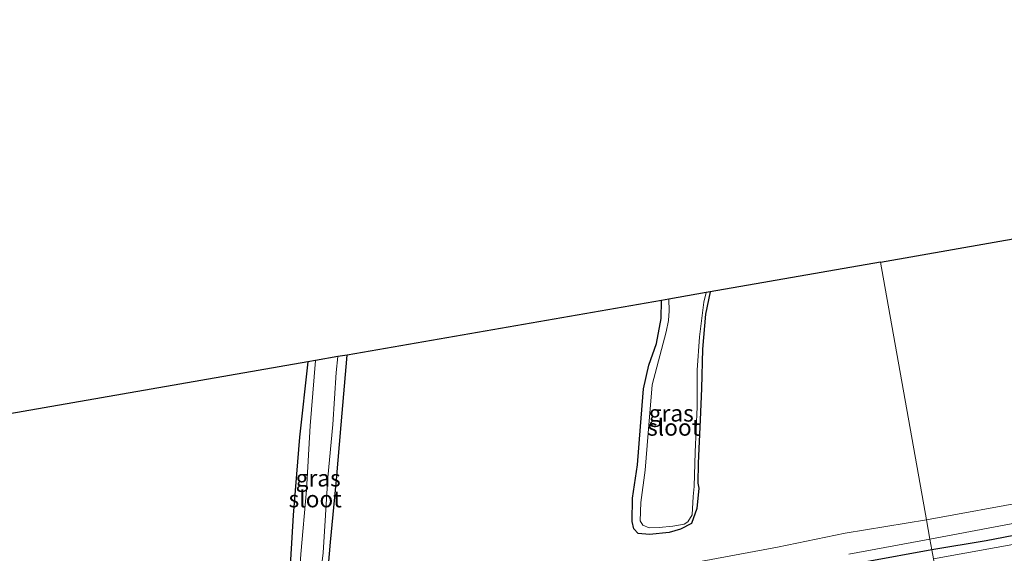
# Model space of a CAD drawing. Units: metres. Extents: x 99997 to 109998, y 456249 to 460253.
# Drawn here: x 101064 to 101211, y 459912 to 459992 of the extents above; entities that cross this region are included whole.
import ezdxf
from ezdxf.enums import TextEntityAlignment as Align

# ---------------------------------------------------------------- set-up
doc = ezdxf.new("R2010")
doc.units = ezdxf.units.M
doc.layers.add('B-ME-GW-INSTEEKWATERGANG-L-B1', color=10, linetype='Continuous')
doc.layers.add('B-ME-KG-KADASTRAAL-OPNAMEDTMGRENS-L-B1', color=10, linetype='Continuous')
for name, color, linetype, lineweight in [('B-ME-IE-GRASLAND-GV-B6', 93, 'Continuous', 18), ('B-ME-IE-GRONDWERKLIJN-GROND_INGERICHT-GV-B6', 253, 'Continuous', 18), ('B-ME-IE-HULPGEOMETRIE-L-B1', 53, 'Continuous', 18), ('B-ME-OG-WATER-GV-B6', 153, 'Continuous', 18), ('B-ME-VH-VERH_SOORT-BITUMEN-GV-B6', 8, 'IE-TERREINAFSCHEIDING-NATUURLIJK-HOUTWAL', 18)]:
    doc.layers.add(name, color=color, linetype=linetype, lineweight=lineweight)
doc.styles.add('NLCS-ISO', font='NLCS-ISO.TTF')
doc.linetypes.add('IE-TERREINAFSCHEIDING-NATUURLIJK-HOUTWAL', pattern='A,7,-1.5,[67,NLCS.SHX,S=0.75,R=45,X=0,Y=0],-1.5,7,-1.5,[70,NLCS.SHX,S=0.75,R=0,X=0,Y=0],-1.5', length=20)

msp = doc.modelspace()

# ---------------------------------------------------------------- linework, layer by layer
at = {"layer": 'B-ME-GW-INSTEEKWATERGANG-L-B1'}
for points in [[(101167.186, 459950.776, -2.027), (101166.477, 459947.45, -2.027), (101166.007, 459942.197, -2.027), (101165.877, 459936.251, -2.027), (101165.676, 459931.557, -2.027), (101165.379, 459925.044, -2.027), (101165.34, 459922.082, -2.027), (101165.464, 459921.301, -1.771), (101165.187, 459918.267, -1.811), (101164.355, 459916.016, -1.877), (101162.711, 459915.162, -1.869), (101161.008, 459914.66, -1.913), (101158.05, 459914.339, -1.932), (101156.363, 459914.498, -1.925), (101155.735, 459915.19, -1.85), (101155.475, 459916.288, -1.779), (101155.537, 459919.835, -1.752), (101156.255, 459924.829, -1.638), (101156.714, 459930.553, -1.531), (101157.179, 459936.23, -1.449), (101157.962, 459939.782, -1.48), (101159.106, 459943.034, -1.528), (101159.837, 459946.784, -1.587), (101159.889, 459949.507, -1.649)], [(101106.783, 459940.273, -1.594), (101105.526, 459928.989, -1.535), (101104.599, 459917.28, -1.634), (101103.971, 459907.221, -1.7), (101104.575, 459905.106, -1.756), (101105.145, 459904.563, -1.783), (101106.809, 459904.323, -1.803), (101108.45, 459904.356, -1.803), (101109.258, 459904.883, -1.732), (101109.581, 459906.21, -1.669), (101110.198, 459913.224, -1.551), (101111.068, 459922.557, -1.528), (101111.801, 459930.817, -1.583), (101112.711, 459941.304, -1.559)], [(101303.807, 459930.701, -1.646), (101301.635, 459930.365, -1.611), (101293.581, 459928.761, -1.477), (101283.911, 459927.292, -1.552), (101271.812, 459924.912, -1.56), (101263.181, 459923.433, -1.442), (101254.145, 459921.722, -1.398), (101243.249, 459919.742, -1.54), (101229.336, 459917.037, -1.41), (101218.756, 459915.127, -1.556), (101214.051, 459914.437, -1.521), (101208.594, 459913.42, -1.461), (101200.453, 459912.055, -1.347)], [(101200.453, 459912.055, -1.347), (101190.57, 459910.279, -1.28), (101182.784, 459908.83, -1.315), (101176.229, 459907.499, -1.406), (101169.375, 459905.996, -1.453), (101165.989, 459905.173, -1.567), (101162.017, 459904.753, -1.74), (101159.269, 459904.503, -1.728), (101156.116, 459903.814, -1.661), (101153.765, 459902.946, -1.575), (101151.85, 459902.261, -1.547), (101147.512, 459901.488, -1.551), (101138.89, 459899.911, -1.433), (101129.086, 459898.069, -1.465), (101119.146, 459896.131, -1.441), (101111.671, 459894.468, -1.535), (101102.359, 459892.613, -1.598), (101093.385, 459890.773, -1.535), (101080.408, 459888.202, -1.587), (101065.11, 459885.239, -1.547), (101058.378, 459883.832, -1.567)]]:
    msp.add_polyline3d(points, dxfattribs=at)
at = {"layer": 'B-ME-IE-GRASLAND-GV-B6'}
for points in [[(101159.889, 459949.507, -1.649), (101160.961, 459949.693, -2.097), (101161.023, 459947.943, -2.097), (101160.916, 459946.479, -2.097), (101160.573, 459944.791, -2.097), (101158.451, 459936.842, -2.097), (101157.89, 459929.587, -2.097), (101157.416, 459924.016, -2.097), (101156.785, 459919.168, -2.097), (101156.652, 459916.432, -2.097), (101157.083, 459915.784, -2.097), (101157.998, 459915.359, -2.097), (101159.532, 459915.422, -2.097), (101161.574, 459915.595, -2.097), (101163.255, 459915.888, -2.097), (101163.816, 459916.265, -2.097), (101164.486, 459917.301, -2.097), (101164.633, 459920.048, -2.097), (101164.793, 459921.571, -2.097), (101164.928, 459926.693, -2.097), (101165.205, 459933.507, -2.097), (101165.219, 459939.033, -2.097), (101165.568, 459944.025, -2.097), (101166.203, 459949.235, -2.097), (101166.575, 459950.669, -2.097), (101167.186, 459950.776, -2.027), (101166.477, 459947.45, -2.027), (101166.007, 459942.197, -2.027), (101165.877, 459936.251, -2.027), (101165.676, 459931.557, -2.027), (101165.379, 459925.044, -2.027), (101165.34, 459922.082, -2.027), (101165.464, 459921.301, -1.771), (101165.187, 459918.267, -1.811), (101164.355, 459916.016, -1.877), (101162.711, 459915.162, -1.869), (101161.008, 459914.66, -1.913), (101158.05, 459914.339, -1.932), (101156.363, 459914.498, -1.925), (101155.735, 459915.19, -1.85), (101155.475, 459916.288, -1.779), (101155.537, 459919.835, -1.752), (101156.255, 459924.829, -1.638), (101156.714, 459930.553, -1.531), (101157.179, 459936.23, -1.449), (101157.962, 459939.782, -1.48), (101159.106, 459943.034, -1.528), (101159.837, 459946.784, -1.587), (101159.889, 459949.507, -1.649)], [(101108.534, 459907.074, -2.097), (101109.08, 459911.605, -2.097), (101109.815, 459922.931, -2.097), (101110.531, 459930.891, -2.097), (101111.032, 459938.667, -2.097), (101111.312, 459941.06, -2.097), (101112.711, 459941.304, -1.559), (101111.801, 459930.817, -1.583), (101111.068, 459922.557, -1.528), (101110.198, 459913.224, -1.551), (101109.581, 459906.21, -1.669)], [(101103.971, 459907.221, -1.7), (101104.599, 459917.28, -1.634), (101105.526, 459928.989, -1.535), (101106.783, 459940.273, -1.594)], [(101106.783, 459940.273, -1.594), (101107.94, 459940.474, -2.097), (101107.159, 459930.676, -2.097), (101106.569, 459921.03, -2.097), (101105.75, 459911.402, -2.097)], [(101263.181, 459923.433, -1.442), (101254.145, 459921.722, -1.398), (101243.249, 459919.742, -1.54), (101229.336, 459917.037, -1.41), (101218.756, 459915.127, -1.556), (101214.051, 459914.437, -1.521), (101208.594, 459913.42, -1.461), (101200.453, 459912.055, -1.347), (101200.163, 459913.679, -1.402), (101207.069, 459914.966, -1.379), (101216.032, 459916.663, -1.458), (101223.179, 459917.591, -1.391), (101237.278, 459920.499, -1.41), (101251.313, 459923.214, -1.418), (101262.699, 459925.342, -1.418), (101262.916, 459924.281, -1.414), (101263.181, 459923.433, -1.442)], [(101263.181, 459923.433, -1.442), (101263.486, 459922.268, -2.099), (101258.015, 459921.284, -2.099), (101243.985, 459918.669, -2.099), (101228.742, 459915.882, -2.099), (101214.799, 459913.235, -2.099), (101200.694, 459910.702, -2.101), (101200.453, 459912.055, -1.347), (101208.594, 459913.42, -1.461), (101214.051, 459914.437, -1.521), (101218.756, 459915.127, -1.556), (101229.336, 459917.037, -1.41), (101243.249, 459919.742, -1.54), (101254.145, 459921.722, -1.398), (101263.181, 459923.433, -1.442)], [(101190.57, 459910.279, -1.28), (101200.453, 459912.055, -1.347), (101200.694, 459910.702, -2.101)]]:
    msp.add_polyline3d(points, dxfattribs=at)
at = {"layer": 'B-ME-IE-GRONDWERKLIJN-GROND_INGERICHT-GV-B6'}
for points in [[(101219.78, 459959.98, -1.694), (101217.495, 459945.189, -1.772), (101215.666, 459931.756, -1.741), (101215.636, 459931.249, -1.961), (101215.52, 459929.955, -1.957), (101215.328, 459929.462, -1.745), (101215.305, 459927.516, -1.788), (101215.41, 459926.603, -1.78), (101216.12, 459925.974, -1.78), (101217.676, 459925.594, -1.757), (101217.849, 459922.054, -1.548), (101235.602, 459925.361, -1.576), (101250.221, 459928.121, -1.536), (101259.558, 459929.807, -1.328), (101261.7, 459929.208, -1.375), (101261.86, 459928.561, -1.375), (101252.69, 459926.709, -1.391), (101247.357, 459925.542, -1.473), (101232.42, 459922.787, -1.442), (101217.856, 459920.101, -1.477), (101215.492, 459919.438, -1.497), (101199.649, 459916.559, -1.429), (101192.752, 459955.221, -2.261), (101219.78, 459959.98, -1.694)], [(101109.581, 459906.21, -1.669), (101110.198, 459913.224, -1.551), (101111.068, 459922.557, -1.528), (101111.801, 459930.817, -1.583), (101112.711, 459941.304, -1.559), (101159.889, 459949.507, -1.649), (101159.837, 459946.784, -1.587), (101159.106, 459943.034, -1.528), (101157.962, 459939.782, -1.48), (101157.179, 459936.23, -1.449), (101156.714, 459930.553, -1.531), (101156.255, 459924.829, -1.638), (101155.537, 459919.835, -1.752), (101155.475, 459916.288, -1.779), (101155.735, 459915.19, -1.85), (101156.363, 459914.498, -1.925), (101158.05, 459914.339, -1.932), (101161.008, 459914.66, -1.913), (101162.711, 459915.162, -1.869), (101164.355, 459916.016, -1.877), (101165.187, 459918.267, -1.811), (101165.464, 459921.301, -1.771), (101165.34, 459922.082, -2.027), (101165.379, 459925.044, -2.027), (101165.676, 459931.557, -2.027), (101165.877, 459936.251, -2.027), (101166.007, 459942.197, -2.027), (101166.477, 459947.45, -2.027), (101167.186, 459950.776, -2.027), (101192.752, 459955.221, -2.261), (101199.649, 459916.559, -1.429)], [(101059.731, 459932.091, -1.63), (101106.783, 459940.273, -1.594), (101105.526, 459928.989, -1.535), (101104.599, 459917.28, -1.634), (101103.971, 459907.221, -1.7)], [(101199.649, 459916.559, -1.429), (101187.434, 459914.544, -1.249), (101177.29, 459912.478, -1.315), (101165.959, 459910.358, -1.441), (101158.378, 459909.126, -1.378), (101147.785, 459907.102, -1.406), (101137.438, 459904.911, -1.457), (101125.441, 459902.416, -1.473), (101113.919, 459900.15, -1.476), (101106.346, 459898.238, -1.512), (101101.4, 459897.234, -1.535), (101096.203, 459896.825, -1.535), (101090.193, 459897.115, -1.528), (101084.271, 459898.384, -1.567), (101078.432, 459900.556, -1.512), (101072.883, 459903.424, -1.469), (101066.652, 459906.872, -1.414), (101061.535, 459909.141, -1.429)], [(101200.163, 459913.679, -1.402), (101200.453, 459912.055, -1.347), (101190.57, 459910.279, -1.28), (101182.784, 459908.83, -1.315), (101176.229, 459907.499, -1.406), (101169.375, 459905.996, -1.453), (101165.989, 459905.173, -1.567), (101162.017, 459904.753, -1.74), (101159.269, 459904.503, -1.728), (101156.116, 459903.814, -1.661), (101153.765, 459902.946, -1.575), (101151.85, 459902.261, -1.547), (101147.512, 459901.488, -1.551), (101138.89, 459899.911, -1.433), (101129.086, 459898.069, -1.465), (101119.146, 459896.131, -1.441), (101111.671, 459894.468, -1.535), (101102.359, 459892.613, -1.598), (101093.385, 459890.773, -1.535), (101080.408, 459888.202, -1.587), (101065.11, 459885.239, -1.547), (101058.378, 459883.832, -1.567)], [(101187.983, 459911.428, -1.249), (101196.085, 459912.916, -1.343), (101200.163, 459913.679, -1.402)]]:
    msp.add_polyline3d(points, dxfattribs=at)
at = {"layer": 'B-ME-IE-HULPGEOMETRIE-L-B1'}
msp.add_polyline3d([(101223.89, 459780.668, -1.846), (101212.797, 459842.852, -1.862), (101212.583, 459844.053, -2.518), (101211.992, 459847.37, -2.518), (101233.215, 459853.309, -1.661), (101210.419, 459856.183, -0.867), (101209.674, 459860.363, 0.873), (101196.22, 459863.473, 0.971), (101196.995, 459864.41, 1.332), (101206.967, 459875.536, 1.576), (101206.529, 459877.993, 1.58), (101204.6764, 459887.0319, 0.8962), (101204.5008, 459887.5082, 0.8956), (101204.685, 459888.332, 1.38), (101204.645, 459888.555, 2.767), (101203.019, 459897.668, -0.18), (101202.098, 459902.83, -0.478), (101201.891, 459903.991, -1.158), (101201.605, 459905.594, -2.101), (101200.694, 459910.702, -2.101), (101200.453, 459912.055, -1.347), (101200.163, 459913.679, -1.402), (101199.649, 459916.559, -1.429), (101192.752, 459955.221, -2.261)], dxfattribs=at)
at = {"layer": 'B-ME-KG-KADASTRAAL-OPNAMEDTMGRENS-L-B1'}
for points in [[(101192.752, 459955.221, -2.261), (101219.78, 459959.98, -1.694), (101220.708, 459960.143, -2.076), (101224.485, 459960.808, -2.076), (101225.531, 459960.993, -1.674), (101239.082, 459963.379, -1.489), (101242.355, 459963.955, -1.395), (101275.101, 459969.721, -1.662), (101276.387, 459969.947, -2.076), (101281.868, 459970.912, -2.076), (101283.037, 459971.118, -1.654), (101318.22, 459977.313, -1.658), (101319.221, 459977.489, -2.139), (101322.612, 459978.086, -2.139), (101324.274, 459978.379, -1.658), (101359.678, 459984.613, -1.627), (101361.462, 459984.927, -2.139), (101364.704, 459985.498, -2.139), (101366.003, 459985.727, -1.796), (101399.579, 459991.639, -1.473)], [(101192.752, 459955.221, -2.261), (101167.186, 459950.776, -2.027), (101166.575, 459950.669, -2.097), (101160.961, 459949.693, -2.097), (101159.889, 459949.507, -1.649), (101112.711, 459941.304, -1.559), (101111.312, 459941.06, -2.097), (101107.94, 459940.474, -2.097), (101106.783, 459940.273, -1.594), (101059.731, 459932.091, -1.63)]]:
    msp.add_polyline3d(points, dxfattribs=at)
at = {"layer": 'B-ME-OG-WATER-GV-B6'}
for points in [[(101160.961, 459949.693, -2.097), (101166.575, 459950.669, -2.097), (101166.203, 459949.235, -2.097), (101165.568, 459944.025, -2.097), (101165.219, 459939.033, -2.097), (101165.205, 459933.507, -2.097), (101164.928, 459926.693, -2.097), (101164.793, 459921.571, -2.097), (101164.633, 459920.048, -2.097), (101164.486, 459917.301, -2.097), (101163.816, 459916.265, -2.097), (101163.255, 459915.888, -2.097), (101161.574, 459915.595, -2.097), (101159.532, 459915.422, -2.097), (101157.998, 459915.359, -2.097), (101157.083, 459915.784, -2.097), (101156.652, 459916.432, -2.097), (101156.785, 459919.168, -2.097), (101157.416, 459924.016, -2.097), (101157.89, 459929.587, -2.097), (101158.451, 459936.842, -2.097), (101160.573, 459944.791, -2.097), (101160.916, 459946.479, -2.097), (101161.023, 459947.943, -2.097), (101160.961, 459949.693, -2.097)], [(101107.94, 459940.474, -2.097), (101111.312, 459941.06, -2.097), (101111.032, 459938.667, -2.097), (101110.531, 459930.891, -2.097), (101109.815, 459922.931, -2.097), (101109.08, 459911.605, -2.097), (101108.534, 459907.074, -2.097), (101107.976, 459906.217, -2.097), (101107.386, 459905.922, -2.097), (101106.443, 459905.909, -2.097), (101105.803, 459906.182, -2.097), (101105.435, 459906.617, -2.097), (101105.473, 459907.507, -2.097), (101105.75, 459911.402, -2.097), (101106.569, 459921.03, -2.097), (101107.159, 459930.676, -2.097), (101107.94, 459940.474, -2.097)], [(101263.486, 459922.268, -2.099), (101274.961, 459924.404, -2.099), (101286.13, 459926.511, -2.099), (101293.883, 459928.08, -2.099), (101303.979, 459929.887, -2.103), (101304.509, 459927.375, -2.103), (101304.88, 459924.965, -2.103), (101284.608, 459921.319, -2.103), (101270.509, 459918.904, -2.103), (101253.144, 459915.346, -2.103), (101237.66, 459912.429, -2.103), (101224.76, 459909.92, -2.103), (101212.156, 459907.607, -2.103), (101201.605, 459905.594, -2.101), (101200.694, 459910.702, -2.101), (101214.799, 459913.235, -2.099), (101228.742, 459915.882, -2.099), (101243.985, 459918.669, -2.099), (101258.015, 459921.284, -2.099), (101263.486, 459922.268, -2.099)]]:
    msp.add_polyline3d(points, dxfattribs=at)
at = {"layer": 'B-ME-VH-VERH_SOORT-BITUMEN-GV-B6'}
for points in [[(101199.649, 459916.559, -1.429), (101215.492, 459919.438, -1.497), (101217.856, 459920.101, -1.477), (101232.42, 459922.787, -1.442), (101247.357, 459925.542, -1.473), (101252.69, 459926.709, -1.391), (101261.86, 459928.561, -1.375), (101262.699, 459925.342, -1.418), (101251.313, 459923.214, -1.418), (101237.278, 459920.499, -1.41), (101223.179, 459917.591, -1.391), (101216.032, 459916.663, -1.458), (101207.069, 459914.966, -1.379), (101200.163, 459913.679, -1.402), (101199.649, 459916.559, -1.429)], [(101061.535, 459909.141, -1.429), (101066.652, 459906.872, -1.414), (101072.883, 459903.424, -1.469), (101078.432, 459900.556, -1.512), (101084.271, 459898.384, -1.567), (101090.193, 459897.115, -1.528), (101096.203, 459896.825, -1.535), (101101.4, 459897.234, -1.535), (101106.346, 459898.238, -1.512), (101113.919, 459900.15, -1.476), (101125.441, 459902.416, -1.473), (101137.438, 459904.911, -1.457), (101147.785, 459907.102, -1.406), (101158.378, 459909.126, -1.378), (101165.959, 459910.358, -1.441), (101177.29, 459912.478, -1.315), (101187.434, 459914.544, -1.249), (101199.649, 459916.559, -1.429)], [(101199.649, 459916.559, -1.429), (101200.163, 459913.679, -1.402), (101196.085, 459912.916, -1.343), (101187.983, 459911.428, -1.249)]]:
    msp.add_polyline3d(points, dxfattribs=at)

# ---------------------------------------------------------------- texts
at = {"layer": 'B-ME-IE-GRASLAND-GV-B6', "ltscale": 0.2, "style": 'NLCS-ISO'}
for p in [(101161.3305, 459932.5575), (101108.341, 459922.8135)]:
    msp.add_text('gras', height=2.5, dxfattribs=at).set_placement(p, align=Align.MIDDLE_CENTER)
at = {"layer": 'B-ME-OG-WATER-GV-B6', "ltscale": 0.2, "style": 'NLCS-ISO'}
for p in [(101161.6998, 459930.4416), (101107.8928, 459919.6846)]:
    msp.add_text('sloot', height=2.5, dxfattribs=at).set_placement(p, align=Align.MIDDLE_CENTER)

doc.saveas('drawing.dxf')
